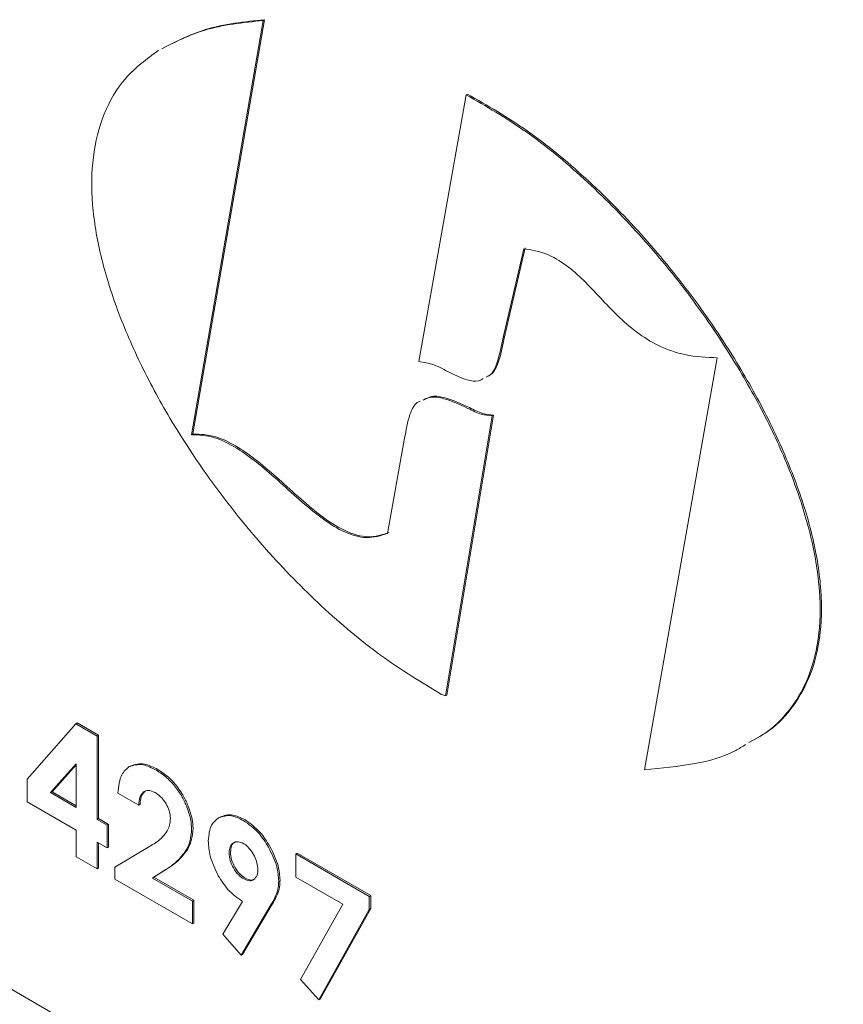
# Model space of a CAD drawing. Units: inches. Extents: x 0.2 to 10.8, y 0.2 to 8.2.
# Drawn here: x 0.8 to 0.9, y 2.2 to 2.2 of the extents above; entities that cross this region are included whole.
import ezdxf

# ---------------------------------------------------------------- set-up
doc = ezdxf.new("R2010")
doc.units = ezdxf.units.IN
doc.header["$MEASUREMENT"] = 0

msp = doc.modelspace()

# ---------------------------------------------------------------- linework, layer by layer
at = {"color": 7, "linetype": 'Continuous', "lineweight": 18}
for p, q in [((0.83531786, 2.20355521), (0.84055619, 2.23376899)), ((0.84045518, 2.23371068), (0.84055619, 2.23376899)), ((0.83521684, 2.20349689), (0.84045518, 2.23371068)), ((0.85525166, 2.22828663), (0.85179529, 2.20883085)), ((0.85525166, 2.22828663), (0.85535267, 2.22834495)), ((0.85795118, 2.21057669), (0.85946365, 2.21706183)), ((0.8580522, 2.21063501), (0.85956466, 2.21712015)), ((0.85795118, 2.21057669), (0.8580522, 2.21063501)), ((0.87355877, 2.20911127), (0.8682659, 2.17905554)), ((0.85373988, 2.18444717), (0.85714186, 2.20487067)), ((0.8538409, 2.18450548), (0.85724288, 2.20492899)), ((0.85714186, 2.20487067), (0.85724288, 2.20492899)), ((0.83521684, 2.20349689), (0.83531786, 2.20355521)), ((0.8507699, 2.20325019), (0.84952762, 2.19629581)), ((1.09567509, 2.00509226), (0.75477469, 2.20188987)), ((0.85373988, 2.18444717), (0.8538409, 2.18450548)), ((0.82324114, 2.17837209), (0.8267826, 2.18240817)), ((0.8267826, 2.18240817), (0.82688361, 2.18246649)), ((0.8267826, 2.18240817), (0.82833438, 2.18151235)), ((0.82688361, 2.18246649), (0.8284354, 2.18157066)), ((0.82833438, 2.18151235), (0.8284354, 2.18157066)), ((0.82833438, 2.18151235), (0.82833438, 2.17543183)), ((0.8284354, 2.18157066), (0.8284354, 2.17549014)), ((0.82681082, 2.17947693), (0.82494254, 2.1773899)), ((0.82681082, 2.1794224), (0.82504356, 2.17744821)), ((0.82681082, 2.17631136), (0.82681082, 2.17947693)), ((0.83068357, 2.17927968), (0.83078458, 2.179338)), ((0.82324114, 2.17670894), (0.82324114, 2.17837209)), ((0.82494254, 2.1773899), (0.82504356, 2.17744821)), ((0.82494254, 2.1773899), (0.82681082, 2.17631136)), ((0.82504356, 2.17744821), (0.82681082, 2.17642799)), ((0.83137027, 2.17647871), (0.82985232, 2.177355)), ((0.82681082, 2.17464821), (0.82324114, 2.17670894)), ((0.83137027, 2.17647871), (0.83147128, 2.17653702)), ((0.82833438, 2.17543183), (0.8284354, 2.17549014)), ((0.82833438, 2.17543183), (0.82906287, 2.17501128)), ((0.8284354, 2.17549014), (0.82916388, 2.1750696)), ((0.82906287, 2.17501128), (0.82916388, 2.1750696)), ((0.82906287, 2.17501128), (0.82906287, 2.17334813)), ((0.82916388, 2.1750696), (0.82916388, 2.17340644)), ((0.82681082, 2.17270912), (0.82681082, 2.17464821)), ((0.82906287, 2.17334813), (0.82833438, 2.17376867)), ((0.82833438, 2.17376867), (0.82833438, 2.17182959)), ((0.8284354, 2.17371036), (0.8284354, 2.1718879)), ((0.82962996, 2.17194204), (0.83215986, 2.17346107)), ((0.82833438, 2.17182959), (0.82681082, 2.17270912)), ((0.82906287, 2.17334813), (0.82916388, 2.17340644)), ((0.84282464, 2.17290966), (0.84292566, 2.17296797)), ((0.84282464, 2.17290966), (0.8481904, 2.16981208)), ((0.84282464, 2.17122119), (0.84282464, 2.17290966)), ((0.84292566, 2.17296797), (0.84829141, 2.16987039)), ((0.82833438, 2.17182959), (0.8284354, 2.1718879)), ((0.82962996, 2.17108167), (0.82962996, 2.17194204)), ((0.83329883, 2.17174383), (0.83238086, 2.17115676)), ((0.83339985, 2.17180214), (0.83248187, 2.17121508)), ((0.8352959, 2.16781079), (0.82962996, 2.17108167)), ((0.83238086, 2.17115676), (0.83248187, 2.17121508)), ((0.83238086, 2.17115676), (0.8352959, 2.16947395)), ((0.83248187, 2.17121508), (0.83539692, 2.16953226)), ((0.84625553, 2.16924058), (0.84282464, 2.17122119)), ((0.8481904, 2.16981208), (0.84829141, 2.16987039)), ((0.84829141, 2.16987039), (0.84829141, 2.16892648)), ((0.8352959, 2.16947395), (0.83539692, 2.16953226)), ((0.8352959, 2.16947395), (0.8352959, 2.16781079)), ((0.83539692, 2.16953226), (0.83539692, 2.16786911)), ((0.83751493, 2.16705062), (0.83894806, 2.16943948)), ((0.84104066, 2.16913124), (0.83893892, 2.16558671)), ((0.8431832, 2.16375688), (0.84625553, 2.16924058)), ((0.8481904, 2.16981208), (0.8481904, 2.16886816)), ((0.84093965, 2.16907293), (0.8388379, 2.1655284)), ((0.8481904, 2.16886816), (0.84449823, 2.16226076)), ((0.84829141, 2.16892648), (0.84459925, 2.16231907)), ((0.8481904, 2.16886816), (0.84829141, 2.16892648)), ((0.8352959, 2.16781079), (0.83539692, 2.16786911)), ((0.8388379, 2.1655284), (0.83751493, 2.16705062)), ((0.8388379, 2.1655284), (0.83893892, 2.16558671)), ((0.84449823, 2.16226076), (0.8431832, 2.16375688)), ((0.84449823, 2.16226076), (0.84459925, 2.16231907))]:
    msp.add_line(p, q, dxfattribs=at)
for points, knots in [([(0.84055619, 2.23376899), (0.83907796, 2.23361713), (0.83641088, 2.23334314), (0.83415155, 2.23220903), (0.83314445, 2.2317035)], [0, 0, 0, 0, 0.55425066, 1, 1, 1, 1]), ([(0.84045518, 2.23371068), (0.83897695, 2.23355881), (0.83630987, 2.23328482), (0.83405053, 2.23215071), (0.83304343, 2.23164518)], [0, 0, 0, 0, 0.55425066, 1, 1, 1, 1]), ([(0.83281468, 2.23154596), (0.83196344, 2.23091677), (0.83035435, 2.22972742), (0.82875347, 2.2270276), (0.82794257, 2.22388108), (0.8278949, 2.2203384), (0.828528, 2.21652477), (0.82976555, 2.212536), (0.83153437, 2.20845978), (0.83392477, 2.20409131), (0.83696815, 2.19954991), (0.84064972, 2.19500876), (0.84469928, 2.19088151), (0.8490154, 2.1872384), (0.85197856, 2.18544428), (0.85346942, 2.1845416)], [0, 0, 0, 0, 0.081241142, 0.153569438, 0.220105403, 0.283775667, 0.346979782, 0.411387342, 0.477940344, 0.546993188, 0.633031168, 0.72203692, 0.813268775, 0.906049454, 1, 1, 1, 1]), ([(0.87587247, 2.18103296), (0.87635276, 2.18129246), (0.87755681, 2.18194302), (0.87905261, 2.18355098), (0.88037945, 2.18589358), (0.88110696, 2.18887969), (0.88110933, 2.19249758), (0.88040936, 2.19639474), (0.87909578, 2.20046332), (0.8772483, 2.20461204), (0.87477922, 2.20904198), (0.87166798, 2.21362183), (0.86794113, 2.21816633), (0.86388594, 2.22224378), (0.8596127, 2.22578086), (0.85670536, 2.22745137), (0.85525166, 2.22828663)], [0, 0, 0, 0, 0.04152227, 0.10409314, 0.16120961, 0.22750332, 0.29107928, 0.3544129, 0.41913612, 0.48607552, 0.55543164, 0.64149099, 0.72987948, 0.81960574, 0.90980148, 1, 1, 1, 1]), ([(0.87597348, 2.18109127), (0.87645377, 2.18135078), (0.87765782, 2.18200133), (0.87915363, 2.1836093), (0.88048046, 2.18595189), (0.88120798, 2.188938), (0.88121034, 2.19255589), (0.88051037, 2.19645306), (0.87919679, 2.20052164), (0.87734932, 2.20467035), (0.87488023, 2.2091003), (0.87176899, 2.21368014), (0.86804215, 2.21822465), (0.86398696, 2.2223021), (0.85971372, 2.22583917), (0.85680637, 2.22750968), (0.85535267, 2.22834495)], [0, 0, 0, 0, 0.04152227, 0.10409314, 0.16120961, 0.22750332, 0.29107928, 0.3544129, 0.41913612, 0.48607552, 0.55543164, 0.64149099, 0.72987948, 0.81960574, 0.90980148, 1, 1, 1, 1]), ([(0.85946365, 2.21706183), (0.86001401, 2.21697427), (0.86101352, 2.21681524), (0.86253428, 2.21593395), (0.86384217, 2.2147708), (0.86505973, 2.21346617), (0.86631498, 2.21213674), (0.86773426, 2.21088594), (0.86941212, 2.20986349), (0.87142564, 2.2091917), (0.87278992, 2.20914026), (0.87355877, 2.20911127)], [0, 0, 0, 0, 0.11889608, 0.21592522, 0.3051987, 0.39443159, 0.48668957, 0.58330138, 0.69278406, 0.82686859, 1, 1, 1, 1]), ([(0.8567113, 2.20769546), (0.85678075, 2.20772577), (0.85718051, 2.20790018), (0.85762341, 2.20891667), (0.85783085, 2.20996728), (0.85795118, 2.21057669)], [0, 0, 0, 0, 0.08113814, 0.46701005, 1, 1, 1, 1]), ([(0.85681231, 2.20775378), (0.85688177, 2.20778408), (0.85728152, 2.2079585), (0.85772442, 2.20897499), (0.85793187, 2.2100256), (0.8580522, 2.21063501)], [0, 0, 0, 0, 0.08113814, 0.46701005, 1, 1, 1, 1]), ([(0.85179529, 2.20883085), (0.85216052, 2.20877741), (0.85290712, 2.20866817), (0.85411929, 2.20797912), (0.8552203, 2.2074914), (0.85607469, 2.20732866), (0.85639815, 2.20752764), (0.85650716, 2.2075947)], [0, 0, 0, 0, 0.23328969, 0.4768785, 0.72192849, 0.90628776, 1, 1, 1, 1]), ([(0.85190518, 2.20593282), (0.85187332, 2.20592145), (0.85150087, 2.2057886), (0.85104696, 2.20487605), (0.85087018, 2.20383864), (0.8507699, 2.20325019)], [0, 0, 0, 0, 0.03891803, 0.45484856, 1, 1, 1, 1]), ([(0.85714186, 2.20487067), (0.8568911, 2.20489224), (0.85633189, 2.20494034), (0.85512365, 2.20556008), (0.85386662, 2.20610622), (0.85272368, 2.20631654), (0.85229288, 2.20610151), (0.85211923, 2.20601483)], [0, 0, 0, 0, 0.15201534, 0.33901023, 0.67183982, 0.86771439, 1, 1, 1, 1]), ([(0.85724288, 2.20492899), (0.85699212, 2.20495056), (0.8564329, 2.20499865), (0.85522466, 2.2056184), (0.85396763, 2.20616453), (0.85282469, 2.20637486), (0.8523939, 2.20615983), (0.85222024, 2.20607315)], [0, 0, 0, 0, 0.15201534, 0.33901023, 0.67183982, 0.86771439, 1, 1, 1, 1]), ([(0.84952762, 2.19629581), (0.84903019, 2.19613696), (0.84810405, 2.19584121), (0.84643707, 2.19630131), (0.8448363, 2.1972816), (0.84326831, 2.19857703), (0.84171178, 2.19999418), (0.84013636, 2.20138098), (0.83852147, 2.20256748), (0.83681203, 2.20342314), (0.83576392, 2.2034716), (0.83521684, 2.20349689)], [0, 0, 0, 0, 0.12514658, 0.23299965, 0.33724487, 0.44410495, 0.55386184, 0.66240665, 0.77039129, 0.88015357, 1, 1, 1, 1]), ([(0.84962864, 2.19635413), (0.8491312, 2.19619528), (0.84820507, 2.19589952), (0.84653808, 2.19635962), (0.84493732, 2.19733991), (0.84336932, 2.19863534), (0.8418128, 2.2000525), (0.84023738, 2.2014393), (0.83862248, 2.20262579), (0.83691305, 2.20348146), (0.83586493, 2.20352991), (0.83531786, 2.20355521)], [0, 0, 0, 0, 0.12514658, 0.23299965, 0.33724487, 0.44410495, 0.55386184, 0.66240665, 0.77039129, 0.88015357, 1, 1, 1, 1]), ([(0.85346942, 2.1845416), (0.85351929, 2.18452538), (0.85360909, 2.18449617), (0.85369962, 2.18446225), (0.85373988, 2.18444717)], [0, 0, 0, 0, 0.55526202, 1, 1, 1, 1]), ([(0.8682659, 2.17905554), (0.86949915, 2.17917201), (0.8718228, 2.17939146), (0.87429011, 2.18004505), (0.87539917, 2.18074245), (0.87563476, 2.1808906)], [0, 0, 0, 0, 0.47110588, 0.88764806, 1, 1, 1, 1]), ([(0.82985232, 2.177355), (0.82990313, 2.17785141), (0.82998991, 2.17869925), (0.8304803, 2.17910959), (0.83068357, 2.17927968)], [0, 0, 0, 0, 0.58550952, 1, 1, 1, 1]), ([(0.83068357, 2.17927968), (0.83100227, 2.17937703), (0.83158976, 2.17955649), (0.8323243, 2.17918498), (0.83266036, 2.17901501)], [0, 0, 0, 0, 0.54248762, 1, 1, 1, 1]), ([(0.83078458, 2.179338), (0.83110329, 2.17943535), (0.83169078, 2.17961481), (0.83242532, 2.1792433), (0.83276138, 2.17907333)], [0, 0, 0, 0, 0.54248762, 1, 1, 1, 1]), ([(0.83266036, 2.17901501), (0.83292506, 2.17884592), (0.83338424, 2.17855259), (0.83379951, 2.17808941), (0.83397539, 2.17789323)], [0, 0, 0, 0, 0.57646176, 1, 1, 1, 1]), ([(0.83276138, 2.17907333), (0.83302608, 2.17890424), (0.83348526, 2.17861091), (0.83390052, 2.17814773), (0.83407641, 2.17795155)], [0, 0, 0, 0, 0.57646176, 1, 1, 1, 1]), ([(0.83397539, 2.17789323), (0.83417731, 2.17762227), (0.83454281, 2.17713182), (0.83478072, 2.17657107), (0.8348872, 2.17632011)], [0, 0, 0, 0, 0.55246108, 1, 1, 1, 1]), ([(0.83407641, 2.17795155), (0.83427833, 2.17768059), (0.83464382, 2.17719013), (0.83488174, 2.17662938), (0.83498821, 2.17637842)], [0, 0, 0, 0, 0.55246108, 1, 1, 1, 1]), ([(0.83172622, 2.17744179), (0.83161775, 2.17731806), (0.83141121, 2.17708246), (0.83138345, 2.17667309), (0.83137027, 2.17647871)], [0, 0, 0, 0, 0.5251765, 1, 1, 1, 1]), ([(0.83182724, 2.17750011), (0.83171876, 2.17737638), (0.83151222, 2.17714078), (0.83148446, 2.1767314), (0.83147128, 2.17653702)], [0, 0, 0, 0, 0.5251765, 1, 1, 1, 1]), ([(0.83256021, 2.17739069), (0.83238172, 2.1774707), (0.83206146, 2.17761426), (0.83182909, 2.17749472), (0.83172622, 2.17744179)], [0, 0, 0, 0, 0.55730431, 1, 1, 1, 1]), ([(0.83336925, 2.17656702), (0.83323891, 2.1767567), (0.83299824, 2.17710693), (0.83269788, 2.1773015), (0.83256021, 2.17739069)], [0, 0, 0, 0, 0.54161069, 1, 1, 1, 1]), ([(0.83368342, 2.17548351), (0.83366799, 2.17568518), (0.83364081, 2.17604058), (0.83345125, 2.17640806), (0.83336925, 2.17656702)], [0, 0, 0, 0, 0.56743396, 1, 1, 1, 1]), ([(0.8348872, 2.17632011), (0.83499697, 2.17600451), (0.8351884, 2.17545414), (0.83521698, 2.17494836), (0.83522918, 2.17473261)], [0, 0, 0, 0, 0.57343796, 1, 1, 1, 1]), ([(0.83498821, 2.17637842), (0.83509799, 2.17606282), (0.83528942, 2.17551246), (0.835318, 2.17500667), (0.83533019, 2.17479093)], [0, 0, 0, 0, 0.57343796, 1, 1, 1, 1]), ([(0.83719473, 2.17554112), (0.83749134, 2.1756448), (0.83802369, 2.17583091), (0.83869977, 2.17550155), (0.83899916, 2.1753557)], [0, 0, 0, 0, 0.55715039, 1, 1, 1, 1]), ([(0.83729575, 2.17559943), (0.83759235, 2.17570312), (0.83812471, 2.17588922), (0.83880078, 2.17555987), (0.83910018, 2.17541401)], [0, 0, 0, 0, 0.55715039, 1, 1, 1, 1]), ([(0.83338035, 2.1744804), (0.83347744, 2.1746497), (0.83363857, 2.17493068), (0.83367066, 2.17532627), (0.83368342, 2.17548351)], [0, 0, 0, 0, 0.60252061, 1, 1, 1, 1]), ([(0.83644693, 2.17387868), (0.836486, 2.17429832), (0.83655578, 2.17504768), (0.8369995, 2.17539034), (0.83719473, 2.17554112)], [0, 0, 0, 0, 0.55999492, 1, 1, 1, 1]), ([(0.83899916, 2.1753557), (0.83939204, 2.17508348), (0.8400902, 2.17459973), (0.84061353, 2.17376739), (0.84084237, 2.17340342)], [0, 0, 0, 0, 0.56271706, 1, 1, 1, 1]), ([(0.83910018, 2.17541401), (0.83949305, 2.1751418), (0.84019122, 2.17465805), (0.84071454, 2.1738257), (0.84094339, 2.17346174)], [0, 0, 0, 0, 0.56271706, 1, 1, 1, 1]), ([(0.83215986, 2.17346107), (0.83245253, 2.1736354), (0.83290622, 2.17390565), (0.83325616, 2.17432985), (0.83338035, 2.1744804)], [0, 0, 0, 0, 0.64508798, 1, 1, 1, 1]), ([(0.83522918, 2.17473261), (0.83520233, 2.17441546), (0.83515142, 2.17381402), (0.83492279, 2.17337078), (0.83481472, 2.17316126)], [0, 0, 0, 0, 0.52731113, 1, 1, 1, 1]), ([(0.83533019, 2.17479093), (0.83530334, 2.17447378), (0.83525243, 2.17387233), (0.8350238, 2.17342909), (0.83491573, 2.17321958)], [0, 0, 0, 0, 0.52731113, 1, 1, 1, 1]), ([(0.83717665, 2.17132152), (0.83694238, 2.17180485), (0.83651607, 2.1726844), (0.8364684, 2.17350777), (0.83644693, 2.17387868)], [0, 0, 0, 0, 0.54952275, 1, 1, 1, 1]), ([(0.83974697, 2.17287037), (0.83964153, 2.17303702), (0.83943532, 2.17336296), (0.8390201, 2.17369085), (0.8386099, 2.1738378), (0.83826066, 2.17374957), (0.8380161, 2.17346545), (0.83794887, 2.17299593), (0.83800976, 2.17244572), (0.83818684, 2.17207635), (0.83827356, 2.17189547)], [0, 0, 0, 0, 0.12241658, 0.23941539, 0.36147319, 0.48540551, 0.61243971, 0.74441871, 0.87483923, 1, 1, 1, 1]), ([(0.83850928, 2.17380684), (0.83846565, 2.17379997), (0.83830112, 2.17377403), (0.83812121, 2.17351455), (0.83804879, 2.17305672), (0.83811103, 2.17250345), (0.83828794, 2.17213447), (0.83837457, 2.17195378)], [0, 0, 0, 0, 0.08179342, 0.3084644, 0.54395854, 0.77667184, 1, 1, 1, 1]), ([(0.84094339, 2.17346174), (0.84117991, 2.17298292), (0.84159751, 2.17213756), (0.84165512, 2.17133979), (0.84168009, 2.17099389)], [0, 0, 0, 0, 0.56641154, 1, 1, 1, 1]), ([(0.83481472, 2.17316126), (0.83459971, 2.17287629), (0.83416529, 2.1723005), (0.8335896, 2.17193064), (0.83329883, 2.17174383)], [0, 0, 0, 0, 0.494921333, 1, 1, 1, 1]), ([(0.83491573, 2.17321958), (0.83470073, 2.1729346), (0.83426631, 2.17235881), (0.83369062, 2.17198895), (0.83339985, 2.17180214)], [0, 0, 0, 0, 0.494921333, 1, 1, 1, 1]), ([(0.83976094, 2.17103682), (0.83985337, 2.17113167), (0.84004418, 2.17132747), (0.84007457, 2.17184799), (0.8399864, 2.17238326), (0.83982634, 2.17270891), (0.83974697, 2.17287037)], [0, 0, 0, 0, 0.27021148, 0.55780847, 0.78074495, 1, 1, 1, 1]), ([(0.84084237, 2.17340342), (0.8410789, 2.1729246), (0.84149649, 2.17207925), (0.8415541, 2.17128148), (0.84157908, 2.17093557)], [0, 0, 0, 0, 0.56641154, 1, 1, 1, 1]), ([(0.83894806, 2.16943948), (0.83857465, 2.16970087), (0.83790479, 2.17016977), (0.83740003, 2.17096818), (0.83717665, 2.17132152)], [0, 0, 0, 0, 0.55743708, 1, 1, 1, 1]), ([(0.83827356, 2.17189547), (0.83839618, 2.17170746), (0.83861843, 2.17136673), (0.83890431, 2.17117717), (0.83903246, 2.1710922)], [0, 0, 0, 0, 0.55176545, 1, 1, 1, 1]), ([(0.83837457, 2.17195378), (0.8384972, 2.17176578), (0.83871944, 2.17142505), (0.83900533, 2.17123549), (0.83913347, 2.17115052)], [0, 0, 0, 0, 0.55176545, 1, 1, 1, 1]), ([(0.83903246, 2.1710922), (0.83918738, 2.17102222), (0.83946513, 2.17089674), (0.83967024, 2.17099387), (0.83976094, 2.17103682)], [0, 0, 0, 0, 0.55779318, 1, 1, 1, 1]), ([(0.83913347, 2.17115052), (0.83928957, 2.17107694), (0.83953174, 2.17096279), (0.83971105, 2.17104126), (0.83977478, 2.17106915)], [0, 0, 0, 0, 0.644581922, 1, 1, 1, 1]), ([(0.84157908, 2.17093557), (0.84157282, 2.17077501), (0.84156152, 2.1704849), (0.84149485, 2.17023688), (0.84146509, 2.17012613)], [0, 0, 0, 0, 0.55347945, 1, 1, 1, 1]), ([(0.84168009, 2.17099389), (0.84167384, 2.17083332), (0.84166253, 2.17054321), (0.84159587, 2.17029519), (0.8415661, 2.17018445)], [0, 0, 0, 0, 0.55347945, 1, 1, 1, 1]), ([(0.84146509, 2.17012613), (0.84139478, 2.16995105), (0.84124342, 2.16957406), (0.84104559, 2.16924771), (0.84093965, 2.16907293)], [0, 0, 0, 0, 0.46443895, 1, 1, 1, 1]), ([(0.8415661, 2.17018445), (0.8414958, 2.17000936), (0.84134443, 2.16963238), (0.84114661, 2.16930602), (0.84104066, 2.16913124)], [0, 0, 0, 0, 0.46443895, 1, 1, 1, 1])]:
    msp.add_open_spline(points, degree=3, knots=knots, dxfattribs=at)

doc.saveas('drawing.dxf')
